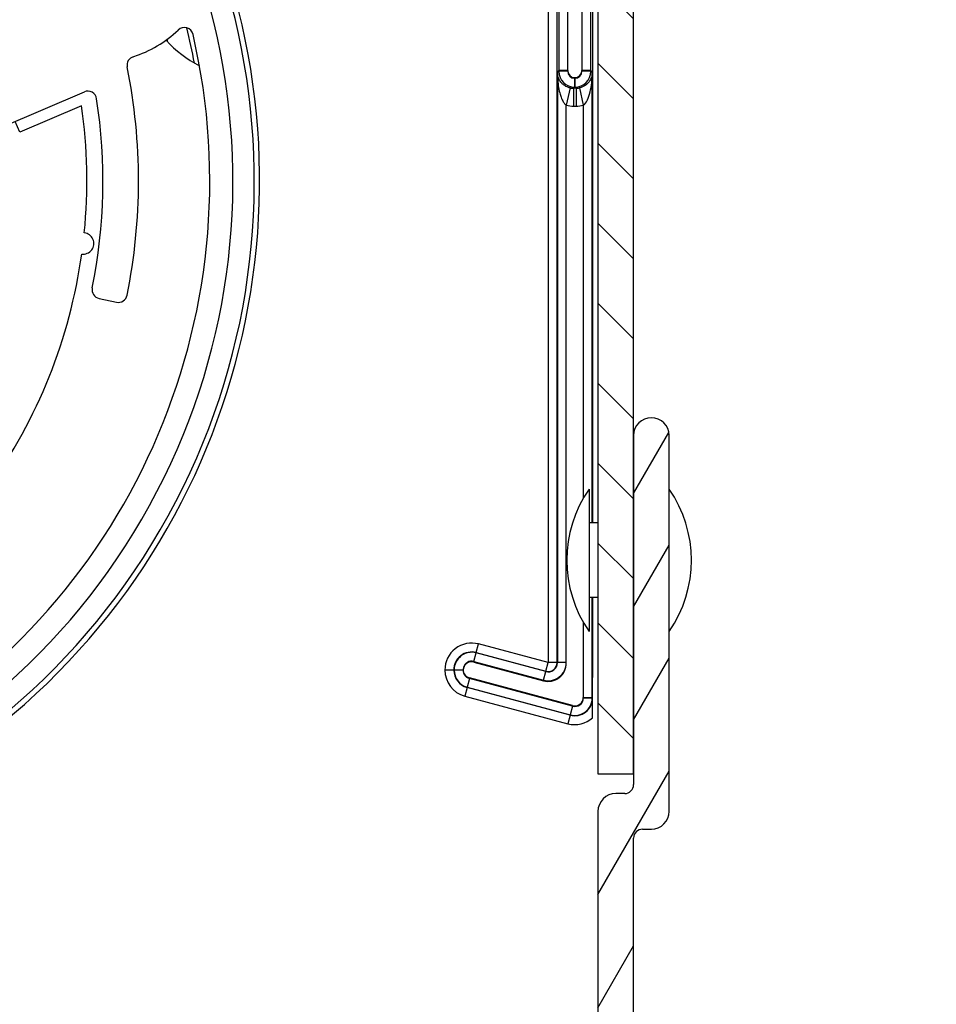
# Model space of a CAD drawing. Units: millimetres. Extents: x 6141 to 161647, y -10269 to -1329.
# Drawn here: x 9004 to 9055, y -6760 to -6705 of the extents above; entities that cross this region are included whole.
import ezdxf

# ---------------------------------------------------------------- set-up
doc = ezdxf.new("R2010")
doc.units = ezdxf.units.MM
doc.header["$LTSCALE"] = 5
doc.layers.add('system', color=120, linetype='Continuous', lineweight=25)

msp = doc.modelspace()

# ---------------------------------------------------------------- hatches: boundary and pattern name
at = {"layer": 'system'}
h = msp.add_hatch(dxfattribs=at)
h.set_pattern_fill('ANSI31', color=256, scale=25.4, angle=90.0002, style=0)
h.set_pattern_definition([(135.00021, (879.429, -11153.9042), (-2.2450558, -2.2450723), [])])
edge = h.paths.add_edge_path()
edge.add_line((9036.427, -6662.403), (9036.427, -6747.003))
edge.add_line((9036.427, -6747.003), (9038.427, -6747.003))
edge.add_line((9038.427, -6747.003), (9038.427, -6728.003))
edge.add_line((9038.427, -6728.003), (9038.427, -6662.403))
edge.add_ellipse((9034.427, -6662.403), major_axis=(0, 4), ratio=1, start_angle=270, end_angle=360)
edge.add_line((9034.427, -6658.403), (8921.827, -6658.403))
edge.add_ellipse((8921.827, -6662.403), major_axis=(-4, 0), ratio=1, start_angle=270, end_angle=360)
edge.add_line((8917.827, -6662.403), (8917.827, -6783.689))
edge.add_line((8917.827, -6783.689), (8919.827, -6783.689))
edge.add_line((8919.827, -6783.689), (8919.827, -6662.403))
edge.add_ellipse((8921.827, -6662.403), major_axis=(0, 2), ratio=1, start_angle=0, end_angle=90, ccw=False)
edge.add_line((8921.827, -6660.403), (9034.427, -6660.403))
edge.add_ellipse((9034.427, -6662.403), major_axis=(2, 0), ratio=1, start_angle=0, end_angle=90, ccw=False)
h = msp.add_hatch(dxfattribs=at)
h.set_pattern_fill('ANSI31', color=256, scale=25.4, angle=15, style=0)
h.set_pattern_definition([(59.999978, (879.429, -11153.9042), (-2.74963, 1.5875011), [])])
edge = h.paths.add_edge_path()
edge.add_line((9052.127, -6782.003), (9051.877, -6781.503))
edge.add_line((9051.877, -6781.503), (9051.627, -6782.003))
edge.add_line((9051.627, -6782.003), (9049.055, -6782.003))
edge.add_ellipse((9049.055, -6781.503), major_axis=(-0.5, 0), ratio=1, start_angle=8.2132, end_angle=90, ccw=False)
edge.add_ellipse((9042.127, -6782.503), major_axis=(-0.929, 6.433), ratio=1, start_angle=270, end_angle=372.887)
edge.add_ellipse((9039.427, -6775.505), major_axis=(-0.933, -0.36), ratio=1, start_angle=338.8998, end_angle=450, ccw=False)
edge.add_line((9038.427, -6775.505), (9038.427, -6750.603))
edge.add_ellipse((9038.927, -6750.603), major_axis=(0, 0.5), ratio=1, start_angle=0, end_angle=90, ccw=False)
edge.add_line((9038.927, -6750.103), (9039.427, -6750.103))
edge.add_ellipse((9039.427, -6749.103), major_axis=(1, 0), ratio=1, start_angle=270, end_angle=360)
edge.add_line((9040.427, -6749.103), (9040.427, -6728.003))
edge.add_ellipse((9039.427, -6728.003), major_axis=(0, 1), ratio=1, start_angle=270, end_angle=450)
edge.add_line((9038.427, -6728.003), (9038.427, -6747.003))
edge.add_line((9038.427, -6747.003), (9038.427, -6747.603))
edge.add_ellipse((9037.927, -6747.603), major_axis=(0, -0.5), ratio=1, start_angle=0, end_angle=90, ccw=False)
edge.add_line((9037.927, -6748.103), (9037.427, -6748.103))
edge.add_ellipse((9037.427, -6749.103), major_axis=(-1, 0), ratio=1, start_angle=270, end_angle=360)
edge.add_line((9036.427, -6749.103), (9036.427, -6780.007))
edge.add_line((9036.427, -6780.007), (9036.173, -6780.865))
edge.add_ellipse((9036.653, -6781.007), major_axis=(-0.142, -0.479), ratio=1, start_angle=270, end_angle=376.4789)
edge.add_line((9036.653, -6781.507), (9037.002, -6781.507))
edge.add_ellipse((9037.002, -6780.507), major_axis=(1, 0), ratio=1, start_angle=270, end_angle=338.7214)
edge.add_ellipse((9042.127, -6782.503), major_axis=(1.633, 4.193), ratio=1, start_angle=305.7562, end_angle=450, ccw=False)
edge.add_ellipse((9046, -6781.503), major_axis=(0.125, -0.484), ratio=1, start_angle=345.5225, end_angle=450, ccw=False)
edge.add_line((9046, -6782.003), (9043.859, -6782.003))
edge.add_ellipse((9043.859, -6781.503), major_axis=(-0.5, 0), ratio=1, start_angle=30, end_angle=90, ccw=False)
edge.add_ellipse((9042.127, -6782.503), major_axis=(-0.75, 1.299), ratio=1, start_angle=270, end_angle=510)
edge.add_line((9042.127, -6784.003), (9055.127, -6784.003))
edge.add_ellipse((9055.127, -6783.703), major_axis=(0.3, 0), ratio=1, start_angle=270, end_angle=360)
edge.add_line((9055.427, -6783.703), (9055.427, -6782.303))
edge.add_ellipse((9055.127, -6782.303), major_axis=(0, 0.3), ratio=1, start_angle=270, end_angle=360)
edge.add_line((9055.127, -6782.003), (9054.877, -6781.503))
edge.add_line((9054.877, -6781.503), (9054.627, -6782.003))
edge.add_line((9054.627, -6782.003), (9052.127, -6782.003))

# ---------------------------------------------------------------- linework, layer by layer
for p, q in [((9036.427, -6662.403), (9036.427, -6747.003)), ((9038.427, -6747.003), (9038.427, -6662.403)), ((9035.527, -6694.403), (9035.527, -6707.507)), ((9035.527, -6694.437), (9035.527, -6707.541)), ((9036.027, -6707.507), (9036.027, -6694.403)), ((9036.027, -6707.541), (9036.027, -6694.437)), ((9036.127, -6694.403), (9036.127, -6732.903)), ((9036.127, -6694.437), (9036.127, -6732.903)), ((9033.631, -6695.937), (9033.631, -6740.748)), ((9033.631, -6695.937), (9033.631, -6740.748)), ((9034.131, -6740.748), (9034.131, -6695.937)), ((9034.131, -6740.748), (9034.131, -6695.937)), ((9034.228, -6695.937), (9034.228, -6707.541)), ((9034.228, -6695.937), (9034.228, -6707.507)), ((9034.728, -6707.507), (9034.728, -6695.903)), ((9034.728, -6707.541), (9034.728, -6695.937)), ((9034.149, -6707.585), (9034.228, -6707.507)), ((9034.149, -6707.619), (9034.228, -6707.541)), ((9034.728, -6707.507), (9034.228, -6707.507)), ((9034.728, -6707.541), (9034.228, -6707.541)), ((9036.027, -6707.507), (9035.527, -6707.507)), ((9036.027, -6707.541), (9035.527, -6707.541)), ((9036.027, -6707.507), (9036.105, -6707.585)), ((9036.027, -6707.541), (9036.105, -6707.619)), ((9034.149, -6707.585), (9034.149, -6740.748)), ((9034.149, -6707.619), (9034.149, -6740.748)), ((9035.131, -6707.902), (9035.123, -6707.902)), ((9035.123, -6707.936), (9035.123, -6708.436)), ((9035.131, -6707.936), (9035.123, -6707.936)), ((9035.131, -6708.436), (9035.131, -6707.936)), ((9036.105, -6732.903), (9036.105, -6707.585)), ((9036.105, -6732.903), (9036.105, -6707.619)), ((9034.864, -6708.481), (9034.649, -6709.457)), ((9035.057, -6708.502), (9035.123, -6708.436)), ((9035.057, -6708.502), (9035.057, -6709.502)), ((9035.197, -6708.502), (9035.057, -6708.502)), ((9035.123, -6708.436), (9035.131, -6708.436)), ((9035.131, -6708.436), (9035.197, -6708.502)), ((9035.197, -6708.502), (9035.197, -6709.502)), ((9035.39, -6708.481), (9035.605, -6709.457)), ((9002.945, -6710.689), (9007.585, -6708.702)), ((9007.425, -6709.483), (9003.966, -6710.965)), ((9034.649, -6740.782), (9034.649, -6709.457)), ((9034.649, -6740.748), (9034.649, -6709.457)), ((9035.057, -6709.502), (9035.197, -6709.502)), ((9035.605, -6709.457), (9035.605, -6731.513)), ((9035.605, -6709.457), (9035.605, -6731.513)), ((9003.966, -6710.965), (9003.708, -6710.362)), ((9008.413, -6720.302), (9009.39, -6720.515)), ((9038.427, -6728.003), (9038.427, -6747.603)), ((9040.427, -6749.103), (9040.427, -6728.003)), ((9035.927, -6731.003), (9035.927, -6739.003)), ((9036.427, -6732.903), (9035.927, -6732.903)), ((9036.427, -6737.103), (9035.927, -6737.103)), ((9036.105, -6742.737), (9036.105, -6737.103)), ((9036.105, -6742.703), (9036.105, -6737.103)), ((9036.127, -6737.103), (9036.127, -6741.59)), ((9036.127, -6737.103), (9036.127, -6741.59)), ((9035.605, -6738.492), (9035.605, -6742.737)), ((9035.605, -6738.492), (9035.605, -6742.703)), ((9029.589, -6740.188), (9029.719, -6739.705)), ((9033.626, -6740.752), (9029.719, -6739.705)), ((9029.455, -6740.688), (9029.585, -6740.205)), ((9029.455, -6740.688), (9033.363, -6741.735)), ((9029.455, -6740.722), (9033.363, -6741.769)), ((9029.589, -6740.188), (9029.585, -6740.205)), ((9033.492, -6741.252), (9029.585, -6740.205)), ((9029.589, -6740.188), (9033.497, -6741.235)), ((9028.354, -6741.167), (9028.336, -6741.167)), ((9028.854, -6741.167), (9028.354, -6741.167)), ((9033.363, -6741.735), (9033.492, -6741.252)), ((9033.497, -6741.235), (9033.492, -6741.252)), ((9033.497, -6741.235), (9033.626, -6740.752)), ((9034.131, -6740.748), (9033.631, -6740.748)), ((9034.131, -6740.748), (9034.149, -6740.748)), ((9034.649, -6740.748), (9034.149, -6740.748)), ((9029.208, -6741.646), (9029.078, -6742.129)), ((9035.003, -6743.164), (9029.208, -6741.612)), ((9035.003, -6743.199), (9029.208, -6741.646)), ((9036.127, -6742.72), (9036.127, -6741.59)), ((9029.074, -6742.145), (9028.944, -6742.628)), ((9029.074, -6742.145), (9029.078, -6742.129)), ((9034.869, -6743.698), (9029.074, -6742.145)), ((9029.078, -6742.129), (9034.874, -6743.681)), ((9028.944, -6742.628), (9034.74, -6744.181)), ((9035.605, -6742.703), (9036.105, -6742.703)), ((9035.605, -6742.737), (9036.105, -6742.737)), ((9036.123, -6742.703), (9036.105, -6742.703)), ((9036.123, -6742.737), (9036.105, -6742.737)), ((9036.127, -6743.849), (9036.127, -6742.72)), ((9035.003, -6743.199), (9034.874, -6743.681)), ((9034.869, -6743.698), (9034.74, -6744.181)), ((9034.869, -6743.698), (9034.874, -6743.681)), ((9036.427, -6747.003), (9038.427, -6747.003)), ((9037.927, -6748.103), (9037.427, -6748.103)), ((9036.427, -6749.103), (9036.427, -6780.007)), ((9038.927, -6750.103), (9039.427, -6750.103)), ((9038.427, -6775.505), (9038.427, -6750.603))]:
    msp.add_line(p, q, dxfattribs=at)
for centre, radius, start, end in [((8978.127, -6713.702), 39.3, 70.7945, 26.7474), ((8978.127, -6713.702), 39, 249.0165, 53.3397), ((8978.127, -6713.702), 37.8, 249.0165, 53.3397), ((9008.463, -6700.711), 6.3, 287.2696, 314.1729), ((9013.201, -6705.588), 0.5, 13.0257, 134.1729), ((8978.127, -6713.702), 36.25, 10.514, 13.7125), ((8978.127, -6713.702), 36.5, 298.7625, 13.0257), ((9017.193, -6701.216), 6.797, 222.4198, 242.4725), ((8978.127, -6713.702), 35.016, 12.8858, 13.1097), ((9010.481, -6707.205), 0.5, 107.2696, 191.3559), ((8978.127, -6713.702), 32.5, 348.6024, 11.3559), ((9007.782, -6709.162), 0.5, 8.7058, 113.1833), ((8978.127, -6713.702), 30.5, 348.6313, 8.7058), ((8978.127, -6713.702), 29.6, 354.3447, 8.1951), ((9007.518, -6717.216), 0.6, 262.6026, 83.764), ((8978.127, -6713.702), 29.6, 324.3447, 352.0219), ((9008.519, -6719.813), 0.5, 168.6313, 257.7071), ((9009.496, -6720.026), 0.5, 257.7071, 348.6024), ((9039.427, -6728.003), 1, 0, 180), ((9041.702, -6735.003), 7.025, 145.292, 214.708), ((9034.652, -6735.003), 7.025, 325.292, 34.708), ((9029.332, -6741.15), 1.496, 75, 180.653), ((9029.332, -6741.15), 0.996, 75, 180.9809), ((9029.332, -6741.15), 0.978, 75, 180.9985), ((9029.332, -6741.15), 0.478, 75, 255), ((9029.332, -6741.184), 0.478, 75, 255), ((9029.332, -6741.184), 1.496, 179.347, 255), ((9029.332, -6741.184), 0.996, 179.0191, 255), ((9029.332, -6741.184), 0.978, 179.0015, 255), ((9033.627, -6740.748), 1.022, 255, 0), ((9033.627, -6740.782), 1.022, 255, 0), ((9033.627, -6740.748), 0.522, 255, 0), ((9033.627, -6740.748), 0.504, 255, 0), ((9033.627, -6740.748), 0.00434, 255, 0), ((9035.127, -6742.737), 0.996, 255, 0), ((9035.127, -6742.737), 0.978, 255, 0), ((9035.127, -6742.703), 0.478, 255, 0), ((9035.127, -6742.737), 0.478, 255, 0), ((9035.127, -6742.737), 1.496, 255, 311.9593), ((9037.927, -6747.603), 0.5, 270, 0), ((9037.427, -6749.103), 1, 90, 180), ((9039.427, -6749.103), 1, 270, 0), ((9038.927, -6750.603), 0.5, 90, 180)]:
    msp.add_arc(centre, radius, start, end, dxfattribs=at)
for centre, major_axis, ratio, start_param, end_param in [((9035.123, -6707.541), (0.633, -0.633), 0.999991, 3.927029, 5.497749), ((9035.123, -6707.507), (-0.28, -0.28), 0.999924, 5.497825, 7.068545), ((9035.123, -6707.541), (-0.28, -0.28), 0.999924, 5.497825, 7.068545), ((9035.131, -6707.507), (0.28, -0.28), 0.999924, 5.497825, 7.068545), ((9035.131, -6707.541), (0.633, 0.633), 0.999991, 3.927029, 5.497749), ((9035.131, -6707.541), (0.28, -0.28), 0.999924, 5.497825, 7.068545), ((9035.058, -6707.606), (-0.633, -0.633), 0.999754, 0.568173, 0.78536), ((9035.197, -6707.606), (0.633, -0.633), 0.999754, 5.497825, 5.715012), ((9035.058, -6707.606), (-1.34, -1.34), 0.999924, 0.568173, 0.78536), ((9035.197, -6707.606), (1.34, -1.34), 0.999924, 5.497825, 5.715012)]:
    msp.add_ellipse(centre, major_axis=major_axis, ratio=ratio, start_param=start_param, end_param=end_param, dxfattribs=at)
for points, knots in [([(9034.864, -6708.481), (9034.832, -6708.474), (9034.8, -6708.465), (9034.719, -6708.437), (9034.671, -6708.417), (9034.561, -6708.357), (9034.502, -6708.315), (9034.41, -6708.234), (9034.374, -6708.196), (9034.292, -6708.092), (9034.253, -6708.025), (9034.199, -6707.902), (9034.181, -6707.847), (9034.156, -6707.734), (9034.15, -6707.676), (9034.149, -6707.619)], [0, 0, 0, 0, 0.020915, 0.020915, 0.0543791, 0.0543791, 0.1038906, 0.1038906, 0.1423052, 0.1423052, 0.2037172, 0.2037172, 0.2520394, 0.2520394, 0.3009569, 0.3009569, 0.3009569, 0.3009569]), ([(9034.149, -6707.619), (9034.149, -6707.741), (9034.154, -6707.863), (9034.17, -6708.104), (9034.183, -6708.223), (9034.22, -6708.486), (9034.247, -6708.629), (9034.305, -6708.849), (9034.33, -6708.931), (9034.394, -6709.104), (9034.435, -6709.195), (9034.513, -6709.321), (9034.547, -6709.365), (9034.604, -6709.423), (9034.626, -6709.442), (9034.649, -6709.457)], [-0.3009569, -0.3009569, -0.3009569, -0.3009569, -0.2520394, -0.2520394, -0.2037172, -0.2037172, -0.1423052, -0.1423052, -0.1038906, -0.1038906, -0.0543791, -0.0543791, -0.020915, -0.020915, 0, 0, 0, 0]), ([(9036.105, -6707.619), (9036.104, -6707.709), (9036.088, -6707.799), (9036.03, -6707.971), (9035.988, -6708.053), (9035.931, -6708.13), (9035.874, -6708.208), (9035.802, -6708.28), (9035.62, -6708.404), (9035.508, -6708.455), (9035.39, -6708.481)], [-0.0006027, -0.0006027, -0.0006027, -0.0006027, 0.0761838, 0.0761838, 0.1498759, 0.1498759, 0.1498759, 0.2235679, 0.2235679, 0.3003544, 0.3003544, 0.3003544, 0.3003544]), ([(9035.605, -6709.457), (9035.689, -6709.402), (9035.767, -6709.295), (9035.895, -6709.029), (9035.945, -6708.875), (9035.985, -6708.71), (9036.025, -6708.545), (9036.054, -6708.371), (9036.095, -6708.003), (9036.105, -6707.81), (9036.105, -6707.619)], [-0.3003544, -0.3003544, -0.3003544, -0.3003544, -0.2235679, -0.2235679, -0.1498759, -0.1498759, -0.1498759, -0.0761838, -0.0761838, 0.0006027, 0.0006027, 0.0006027, 0.0006027]), ([(9028.336, -6741.167), (9028.335, -6741.167), (9028.322, -6741.167), (9028.272, -6741.167), (9028.235, -6741.167), (9028.143, -6741.167), (9028.088, -6741.167), (9027.969, -6741.167), (9027.907, -6741.167), (9027.841, -6741.167), (9027.838, -6741.167), (9027.836, -6741.167)], [0, 0, 0, 0, 0.01952956, 0.01952956, 0.03906099, 0.03906099, 0.05859511, 0.05859511, 0.07762245, 0.07762245, 0.07834754, 0.07834754, 0.07834754, 0.07834754]), ([(9036.123, -6742.703), (9036.124, -6742.505), (9036.125, -6742.266), (9036.127, -6741.907), (9036.127, -6741.737), (9036.127, -6741.59)], [0, 0, 0, 0, 0.0725715, 0.0725715, 0.1164846, 0.1164846, 0.1164846, 0.1164846])]:
    msp.add_open_spline(points, degree=3, knots=knots, dxfattribs=at)
for points in [[(9036.123, -6742.72), (9036.123, -6742.714), (9036.123, -6742.708), (9036.123, -6742.703)], [(9036.123, -6742.72), (9036.123, -6742.714), (9036.123, -6742.708), (9036.123, -6742.703)], [(9036.123, -6742.737), (9036.123, -6742.731), (9036.123, -6742.725), (9036.123, -6742.72)], [(9036.127, -6742.72), (9036.125, -6742.72), (9036.123, -6742.72), (9036.123, -6742.72)]]:
    msp.add_open_spline(points, degree=3, dxfattribs=at)

doc.saveas('drawing.dxf')
